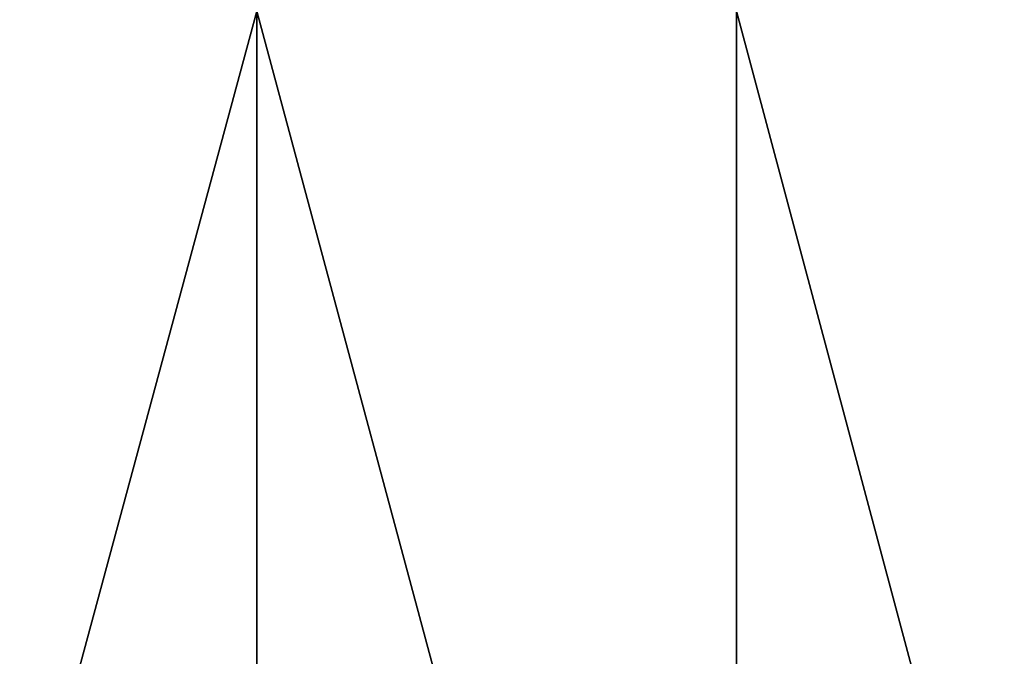
# Model space of a CAD drawing. Extents: x -23 to 23, y -4 to 166.
# Drawn here: x 2 to 4, y -2 to -1 of the extents above; entities that cross this region are included whole.
import ezdxf

# ---------------------------------------------------------------- set-up
doc = ezdxf.new("R2010")
doc.units = 0
doc.header["$MEASUREMENT"] = 0

msp = doc.modelspace()

# ---------------------------------------------------------------- linework, layer by layer
for points in [[(1.899325, -4.2, -22.921444), (1.899325, -0.7, -22.921444), (2.84493, -0.7, -22.823374)], [(2.84493, -4.2, -22.823374), (1.899325, -4.2, -22.921444), (2.84493, -0.7, -22.823374)], [(1.899325, -4.2, 22.921444), (2.84493, -0.7, 22.823374), (1.899325, -0.7, 22.921444)], [(1.899325, -4.2, 22.921444), (2.84493, -4.2, 22.823374), (2.84493, -0.7, 22.823374)], [(3.785676, -4.2, -22.68631), (2.84493, -0.7, -22.823374), (3.785676, -0.7, -22.68631)], [(3.785676, -4.2, -22.68631), (2.84493, -4.2, -22.823374), (2.84493, -0.7, -22.823374)], [(3.785676, -4.2, 22.68631), (3.785676, -0.7, 22.68631), (2.84493, -0.7, 22.823374)], [(2.84493, -4.2, 22.823374), (3.785676, -4.2, 22.68631), (2.84493, -0.7, 22.823374)], [(4.719953, -4.2, -22.510487), (3.785676, -0.7, -22.68631), (4.719953, -0.7, -22.510487)], [(4.719953, -4.2, -22.510487), (3.785676, -4.2, -22.68631), (3.785676, -0.7, -22.68631)], [(3.785676, -4.2, 22.68631), (4.719953, -0.7, 22.510487), (3.785676, -0.7, 22.68631)], [(3.785676, -4.2, 22.68631), (4.719953, -4.2, 22.510487), (4.719953, -0.7, 22.510487)]]:
    msp.add_3dface(points)

doc.saveas('drawing.dxf')
